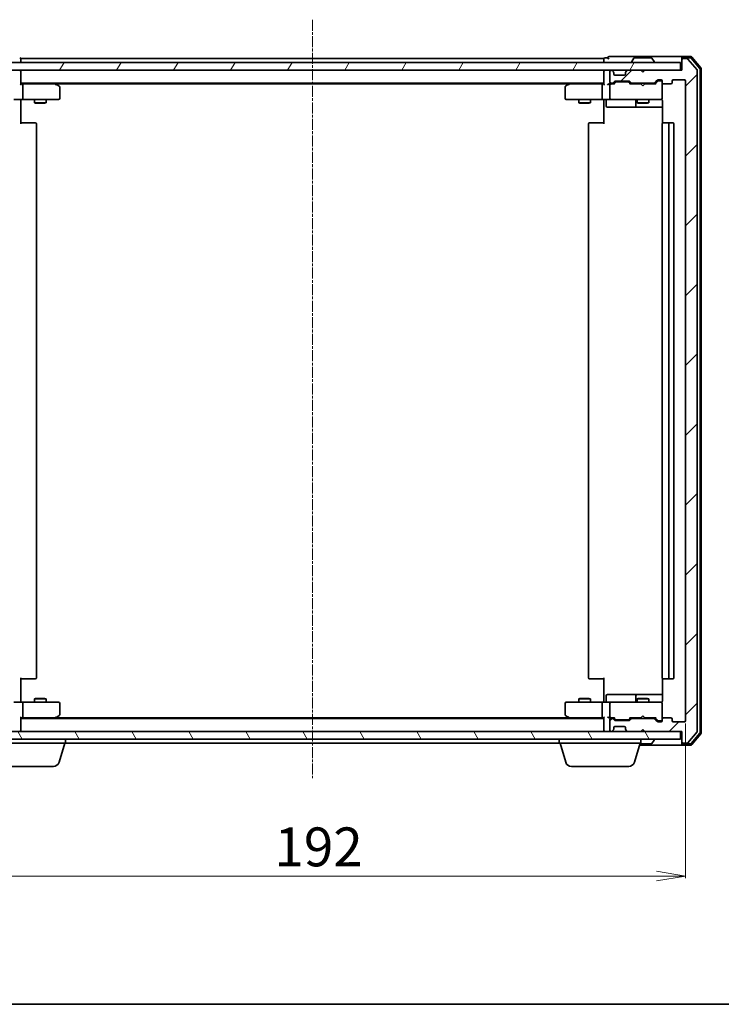
# Model space of a CAD drawing. Units: millimetres. Extents: x 7 to 5727, y 4 to 1128.
# Drawn here: x 844 to 1025, y 4 to 257 of the extents above; entities that cross this region are included whole.
import ezdxf

# ---------------------------------------------------------------- set-up
doc = ezdxf.new("R2010")
doc.units = ezdxf.units.MM
doc.header["$LTSCALE"] = 0.5
doc.linetypes.add('CHAIN', pattern=[0.3543, 0.2362, -0.0295, 0.0591, -0.0295])
doc.layers.get('Defpoints').update_dxf_attribs({"lineweight": 25})
for name, color, linetype, lineweight in [('Border (ISO)', 7, 'Continuous', 35), ('Centerline (ISO)', 131, 'Continuous', 18), ('Dimension (ISO)', 7, 'Continuous', 18), ('Hatch (ISO)', 1, 'Continuous', 18), ('Visible (ISO)', 7, 'Continuous', 35)]:
    doc.layers.add(name, color=color, linetype=linetype, lineweight=lineweight)
doc.styles.add('Note Text (TK)', font='MS PGothic.ttf')
doc.dimstyles.new('Default - Method 1b (TK)', dxfattribs={"dimscale": 0.5, "dimtxt": 2.5, "dimasz": 2.5, "dimexe": 1, "dimexo": 1.5, "dimgap": 1, "dimtad": 1, "dimrnd": 1e-08, "dimdsep": 46, "dimtxsty": 'Note Text (TK)', "dimblk": 'OPEN', "dimcen": 0.09, "dimdle": 5, "dimclrd": 100, "dimclre": 100, "dimclrt": 7, "dimadec": 1, "dimazin": 1, "dimtfac": 1, "dimtmove": 0, "dimatfit": 3, "dimldrblk": 'OPEN', "dimfxl": 1, "dimtolj": 1, "dimlwd": -1, "dimlwe": -1, "dimarcsym": 0})

# ---------------------------------------------------------------- blocks, each defined once
blk = doc.blocks.new('Borders tk図枠')
at = {"layer": 'Border (ISO)'}
blk.add_line((14.5, 8), (405.5, 8), dxfattribs=at)
blk = doc.blocks.new('_Open')
at = {"color": 0, "linetype": 'ByBlock', "lineweight": -2}
for p, q in [((-1, 0.167), (0, 0)), ((-1, -0.167), (0, 0)), ((0, 0), (-1, 0))]:
    blk.add_line(p, q, dxfattribs=at)
blk = doc.blocks.new('*D25')
at = {"layer": 'Defpoints', "color": 0}
for p in [(823.5, 76.95), (1015.5, 76.95), (1015.5, 36.97)]:
    blk.add_point(p, dxfattribs=at)
at = {"layer": 'Dimension (ISO)', "color": 100}
for p, q in [((823.5, 76.2), (823.5, 36.47)), ((1015.5, 76.2), (1015.5, 36.47)), ((831, 36.97), (1008, 36.97))]:
    blk.add_line(p, q, dxfattribs=at)
at = {"layer": 'Dimension (ISO)', "color": 100, "xscale": 7.5, "yscale": 7.5, "zscale": 7.5, "rotation": 180}
blk.add_blockref('_Open', (823.5, 36.97), dxfattribs=at)
at = {"layer": 'Dimension (ISO)', "color": 100, "xscale": 7.5, "yscale": 7.5, "zscale": 7.5}
blk.add_blockref('_Open', (1015.5, 36.97), dxfattribs=at)
at = {"layer": 'Dimension (ISO)', "color": 7, "insert": (909.73, 44.47), "char_height": 10, "attachment_point": 4, "style": 'Note Text (TK)'}
blk.add_mtext('\\A1;192', dxfattribs=at)

msp = doc.modelspace()

# ---------------------------------------------------------------- hatches: boundary and pattern name
at = {"layer": 'Hatch (ISO)'}
h = msp.add_hatch(dxfattribs=at)
h.set_pattern_fill('ANSI31', color=256, scale=101.6, angle=14.999978, style=0)
h.set_pattern_definition([(60, (154.75, -28), (-10.99852, 6.35), [])])
h.paths.add_polyline_path([(1014.1998, 244.1487), (1014.1998, 246.1487), (824.7998, 246.1487), (824.7998, 244.1487)])
h = msp.add_hatch(dxfattribs=at)
h.set_pattern_fill('ANSI31', color=256, scale=101.6, style=0)
h.set_pattern_definition([(45, (154.75, -28), (-8.98026, 8.98026), [])])
edge = h.paths.add_edge_path()
edge.add_ellipse((1014.7998, 246.8487), major_axis=(-0.3, 0), ratio=1, start_angle=270, end_angle=360)
edge.add_line((1014.4998, 246.8487), (1014.4998, 244.1487))
edge.add_line((1014.4998, 244.1487), (1004.9998, 244.1487))
edge.add_line((1004.9998, 244.1487), (1004.4998, 243.6487))
edge.add_line((1004.4998, 243.6487), (1003.9998, 244.1487))
edge.add_line((1003.9998, 244.1487), (1000.6241, 244.1487))
edge.add_ellipse((1000.6241, 243.8487), major_axis=(-0.3, 0), ratio=1, start_angle=270, end_angle=315)
edge.add_line((1000.4119, 244.0608), (1000.0877, 243.7366))
edge.add_ellipse((1000.2998, 243.5244), major_axis=(-0.2121, -0.2121), ratio=1, start_angle=270, end_angle=315)
edge.add_line((999.9998, 243.5244), (999.9998, 243.1487))
edge.add_ellipse((999.6998, 243.1487), major_axis=(0, -0.3), ratio=1, start_angle=0, end_angle=90, ccw=False)
edge.add_line((999.6998, 242.8487), (997.2998, 242.8487))
edge.add_ellipse((997.2998, 243.1487), major_axis=(-0.3, 0), ratio=1, start_angle=0, end_angle=90, ccw=False)
edge.add_line((996.9998, 243.1487), (996.9998, 243.5244))
edge.add_ellipse((996.6998, 243.5244), major_axis=(0, 0.3), ratio=1, start_angle=270, end_angle=315)
edge.add_line((996.9119, 243.7366), (996.5877, 244.0608))
edge.add_ellipse((996.3755, 243.8487), major_axis=(-0.2121, 0.2121), ratio=1, start_angle=270, end_angle=315)
edge.add_line((996.3755, 244.1487), (996.2998, 244.1487))
edge.add_ellipse((996.2998, 243.8487), major_axis=(-0.3, 0), ratio=1, start_angle=270, end_angle=360)
edge.add_line((995.9998, 243.8487), (995.9998, 241.1487))
edge.add_ellipse((996.2998, 241.1487), major_axis=(0, -0.3), ratio=1, start_angle=270, end_angle=360)
edge.add_line((996.2998, 240.8487), (996.6755, 240.8487))
edge.add_ellipse((996.6755, 241.1487), major_axis=(0.3, 0), ratio=1, start_angle=270, end_angle=315)
edge.add_line((996.8877, 240.9366), (997.2119, 241.2608))
edge.add_ellipse((997.4241, 241.0487), major_axis=(0.2121, 0.2121), ratio=1, start_angle=45, end_angle=90, ccw=False)
edge.add_line((997.4241, 241.3487), (1000.9255, 241.3487))
edge.add_ellipse((1000.9255, 241.0487), major_axis=(0.3, 0), ratio=1, start_angle=45, end_angle=90, ccw=False)
edge.add_line((1001.1377, 241.2608), (1001.4619, 240.9366))
edge.add_ellipse((1001.6741, 241.1487), major_axis=(0.2121, -0.2121), ratio=1, start_angle=270, end_angle=315)
edge.add_line((1001.6741, 240.8487), (1007.3255, 240.8487))
edge.add_ellipse((1007.3255, 241.1487), major_axis=(0.3, 0), ratio=1, start_angle=270, end_angle=315)
edge.add_line((1007.5377, 240.9366), (1008.1619, 241.5608))
edge.add_ellipse((1008.3741, 241.3487), major_axis=(0.2121, 0.2121), ratio=1, start_angle=45, end_angle=90, ccw=False)
edge.add_line((1008.3741, 241.6487), (1009.1998, 241.6487))
edge.add_ellipse((1009.1998, 241.3487), major_axis=(0.3, 0), ratio=1, start_angle=0, end_angle=90, ccw=False)
edge.add_line((1009.4998, 241.3487), (1009.4998, 240.9487))
edge.add_ellipse((1009.7998, 240.9487), major_axis=(0, -0.3), ratio=1, start_angle=270, end_angle=360)
edge.add_line((1009.7998, 240.6487), (1011.6998, 240.6487))
edge.add_ellipse((1011.6998, 240.9487), major_axis=(0.3, 0), ratio=1, start_angle=270, end_angle=360)
edge.add_line((1011.9998, 240.9487), (1011.9998, 241.3487))
edge.add_ellipse((1012.2998, 241.3487), major_axis=(0, 0.3), ratio=1, start_angle=0, end_angle=90, ccw=False)
edge.add_line((1012.2998, 241.6487), (1015.1998, 241.6487))
edge.add_ellipse((1015.1998, 241.3487), major_axis=(0.3, 0), ratio=1, start_angle=0, end_angle=90, ccw=False)
edge.add_line((1015.4998, 241.3487), (1015.4998, 76.9487))
edge.add_ellipse((1015.1998, 76.9487), major_axis=(0, -0.3), ratio=1, start_angle=0, end_angle=90, ccw=False)
edge.add_line((1015.1998, 76.6487), (1012.2998, 76.6487))
edge.add_ellipse((1012.2998, 76.9487), major_axis=(-0.3, 0), ratio=1, start_angle=0, end_angle=90, ccw=False)
edge.add_line((1011.9998, 76.9487), (1011.9998, 77.3487))
edge.add_ellipse((1011.6998, 77.3487), major_axis=(0, 0.3), ratio=1, start_angle=270, end_angle=360)
edge.add_line((1011.6998, 77.6487), (1009.7998, 77.6487))
edge.add_ellipse((1009.7998, 77.3487), major_axis=(-0.3, 0), ratio=1, start_angle=270, end_angle=360)
edge.add_line((1009.4998, 77.3487), (1009.4998, 76.9487))
edge.add_ellipse((1009.1998, 76.9487), major_axis=(0, -0.3), ratio=1, start_angle=0, end_angle=90, ccw=False)
edge.add_line((1009.1998, 76.6487), (1008.3741, 76.6487))
edge.add_ellipse((1008.3741, 76.9487), major_axis=(-0.3, 0), ratio=1, start_angle=45, end_angle=90, ccw=False)
edge.add_line((1008.1619, 76.7366), (1007.5377, 77.3608))
edge.add_ellipse((1007.3255, 77.1487), major_axis=(-0.2121, 0.2121), ratio=1, start_angle=270, end_angle=315)
edge.add_line((1007.3255, 77.4487), (1001.6741, 77.4487))
edge.add_ellipse((1001.6741, 77.1487), major_axis=(-0.3, 0), ratio=1, start_angle=270, end_angle=315)
edge.add_line((1001.4619, 77.3608), (1001.1377, 77.0366))
edge.add_ellipse((1000.9255, 77.2487), major_axis=(-0.2121, -0.2121), ratio=1, start_angle=45, end_angle=90, ccw=False)
edge.add_line((1000.9255, 76.9487), (997.4241, 76.9487))
edge.add_ellipse((997.4241, 77.2487), major_axis=(-0.3, 0), ratio=1, start_angle=45, end_angle=90, ccw=False)
edge.add_line((997.2119, 77.0366), (996.8877, 77.3608))
edge.add_ellipse((996.6755, 77.1487), major_axis=(-0.2121, 0.2121), ratio=1, start_angle=270, end_angle=315)
edge.add_line((996.6755, 77.4487), (996.2998, 77.4487))
edge.add_ellipse((996.2998, 77.1487), major_axis=(-0.3, 0), ratio=1, start_angle=270, end_angle=360)
edge.add_line((995.9998, 77.1487), (995.9998, 74.4487))
edge.add_ellipse((996.2998, 74.4487), major_axis=(0, -0.3), ratio=1, start_angle=270, end_angle=360)
edge.add_line((996.2998, 74.1487), (996.3755, 74.1487))
edge.add_ellipse((996.3755, 74.4487), major_axis=(0.3, 0), ratio=1, start_angle=270, end_angle=315)
edge.add_line((996.5877, 74.2366), (996.9119, 74.5608))
edge.add_ellipse((996.6998, 74.773), major_axis=(0.2121, 0.2121), ratio=1, start_angle=270, end_angle=315)
edge.add_line((996.9998, 74.773), (996.9998, 75.1487))
edge.add_ellipse((997.2998, 75.1487), major_axis=(0, 0.3), ratio=1, start_angle=0, end_angle=90, ccw=False)
edge.add_line((997.2998, 75.4487), (999.6998, 75.4487))
edge.add_ellipse((999.6998, 75.1487), major_axis=(0.3, 0), ratio=1, start_angle=0, end_angle=90, ccw=False)
edge.add_line((999.9998, 75.1487), (999.9998, 74.773))
edge.add_ellipse((1000.2998, 74.773), major_axis=(0, -0.3), ratio=1, start_angle=270, end_angle=315)
edge.add_line((1000.0877, 74.5608), (1000.4119, 74.2366))
edge.add_ellipse((1000.6241, 74.4487), major_axis=(0.2121, -0.2121), ratio=1, start_angle=270, end_angle=315)
edge.add_line((1000.6241, 74.1487), (1003.9998, 74.1487))
edge.add_line((1003.9998, 74.1487), (1004.4998, 74.6487))
edge.add_line((1004.4998, 74.6487), (1004.9998, 74.1487))
edge.add_line((1004.9998, 74.1487), (1014.4998, 74.1487))
edge.add_line((1014.4998, 74.1487), (1014.4998, 71.4487))
edge.add_ellipse((1014.7998, 71.4487), major_axis=(0, -0.3), ratio=1, start_angle=270, end_angle=360)
edge.add_line((1014.7998, 71.1487), (1015.8593, 71.1487))
edge.add_ellipse((1015.8593, 71.4487), major_axis=(0.3, 0), ratio=1, start_angle=270, end_angle=320.194429)
edge.add_line((1016.0897, 71.2566), (1018.4303, 74.0653))
edge.add_ellipse((1018.1998, 74.2573), major_axis=(0.1921, 0.2305), ratio=1, start_angle=270, end_angle=309.805571)
edge.add_line((1018.4998, 74.2573), (1018.4998, 244.0401))
edge.add_ellipse((1018.1998, 244.0401), major_axis=(0, 0.3), ratio=1, start_angle=270, end_angle=309.805571)
edge.add_line((1018.4303, 244.2321), (1016.0897, 247.0407))
edge.add_ellipse((1015.8593, 246.8487), major_axis=(-0.1921, 0.2305), ratio=1, start_angle=270, end_angle=320.194429)
edge.add_line((1015.8593, 247.1487), (1014.7998, 247.1487))
h = msp.add_hatch(dxfattribs=at)
h.set_pattern_fill('ANSI31', color=256, scale=101.6, angle=75.000175, style=0)
h.set_pattern_definition([(120.0002, (154.75, -28), (-10.9985, -6.35003), [])])
h.paths.add_polyline_path([(1014.1998, 72.1487), (1014.1998, 74.1487), (824.7998, 74.1487), (824.7998, 72.1487)])

# ---------------------------------------------------------------- linework, layer by layer
at = {"layer": 'Centerline (ISO)', "linetype": 'CHAIN', "ltscale": 23.990969}
msp.add_line((919.4998, 257.1487), (919.4998, 62.1487), dxfattribs=at)
at = {"layer": 'Visible (ISO)'}
for p, q in [((1014.1998, 246.1487), (824.7998, 246.1487)), ((844.4998, 246.8487), (844.4998, 247.1487)), ((994.4998, 247.1487), (844.4998, 247.1487)), ((844.4998, 246.1487), (844.4998, 246.8487)), ((994.4998, 247.1487), (994.4998, 246.8487)), ((994.4998, 246.8487), (994.4998, 246.1487)), ((995.4998, 247.3487), (994.7998, 247.3487)), ((999.4998, 247.6487), (995.7998, 247.6487)), ((1014.7998, 247.6487), (999.4998, 247.6487)), ((1001.5998, 246.2487), (1001.5998, 246.2894)), ((1002.1906, 247.2577), (1001.6321, 246.3984)), ((1006.6413, 247.3487), (1002.3583, 247.3487)), ((1006.8089, 247.2577), (1007.3675, 246.3984)), ((1007.3998, 246.2487), (1007.3998, 246.2894)), ((1014.1998, 244.1487), (1014.1998, 246.1487)), ((1014.4998, 247.0487), (1014.4998, 247.3487)), ((1014.4998, 247.0487), (1014.4998, 246.8487)), ((1014.4998, 246.8487), (1014.4998, 244.1487)), ((1016.8593, 247.6487), (1014.7998, 247.6487)), ((1016.7188, 247.3487), (1014.7998, 247.3487)), ((1015.8593, 247.1487), (1014.7998, 247.1487)), ((1018.4303, 244.2321), (1016.0897, 247.0407)), ((1019.1303, 244.6235), (1016.9492, 247.2407)), ((1019.4303, 244.7321), (1017.0897, 247.5407)), ((824.7998, 244.1487), (1014.1998, 244.1487)), ((844.4998, 243.8487), (844.4998, 244.1487)), ((844.4998, 240.5608), (844.4998, 243.8487)), ((994.4998, 244.1487), (994.4998, 243.8487)), ((994.4998, 243.8487), (994.4998, 240.5608)), ((995.9998, 243.8487), (995.9998, 241.1487)), ((996.3755, 244.1487), (996.2998, 244.1487)), ((996.9119, 243.7366), (996.5877, 244.0608)), ((996.9324, 243.7161), (996.9119, 243.7366)), ((996.9998, 243.1487), (996.9998, 243.5244)), ((999.9998, 243.5244), (999.9998, 243.1487)), ((1000.0877, 243.7366), (1000.0672, 243.7161)), ((1000.4119, 244.0608), (1000.0877, 243.7366)), ((1003.9998, 244.1487), (1000.6241, 244.1487)), ((1004.4998, 243.6487), (1003.9998, 244.1487)), ((1004.9998, 244.1487), (1004.4998, 243.6487)), ((1014.4998, 244.1487), (1004.9998, 244.1487)), ((1018.4998, 74.2573), (1018.4998, 244.0401)), ((1019.1998, 73.8659), (1019.1998, 244.4315)), ((1019.4998, 73.7573), (1019.4998, 244.5401)), ((844.4998, 240.8487), (994.4998, 240.8487)), ((844.8755, 240.6487), (844.4998, 240.6487)), ((853.4665, 240.6487), (844.8755, 240.6487)), ((853.6465, 240.5887), (853.2998, 240.8487)), ((853.4364, 240.3487), (853.592, 240.5043)), ((853.5665, 240.6487), (985.4331, 240.6487)), ((854.3798, 240.0387), (853.6465, 240.5887)), ((985.3531, 240.5887), (984.6198, 240.0387)), ((985.6998, 240.8487), (985.3531, 240.5887)), ((985.5632, 240.3487), (985.4076, 240.5043)), ((994.1241, 240.6487), (985.5331, 240.6487)), ((994.4998, 240.6487), (994.1241, 240.6487)), ((996.2998, 240.6487), (995.9241, 240.6487)), ((996.2998, 240.8487), (996.6755, 240.8487)), ((997.1759, 240.6487), (996.2998, 240.6487)), ((996.8877, 240.9366), (997.2119, 241.2608)), ((996.9998, 240.6487), (997.4119, 241.0608)), ((999.6998, 242.8487), (997.2998, 242.8487)), ((997.4241, 241.3487), (1000.9255, 241.3487)), ((997.7675, 241.1487), (997.6241, 241.1487)), ((1000.5821, 241.1487), (997.7675, 241.1487)), ((1000.7255, 241.1487), (1000.5821, 241.1487)), ((1000.9377, 241.0608), (1001.3498, 240.6487)), ((1001.1377, 241.2608), (1001.4619, 240.9366)), ((1003.9998, 240.6487), (1001.1737, 240.6487)), ((1001.6741, 240.8487), (1007.3255, 240.8487)), ((1002.9998, 240.8487), (1002.9998, 240.6487)), ((1004.0598, 240.5887), (1003.9998, 240.6487)), ((1004.4998, 240.1487), (1004.0598, 240.5887)), ((1004.4998, 240.1487), (1004.9398, 240.5887)), ((1004.9998, 240.6487), (1004.9398, 240.5887)), ((1007.8259, 240.6487), (1004.9998, 240.6487)), ((1005.9998, 240.8487), (1005.9998, 240.6487)), ((1007.5377, 240.9366), (1008.1619, 241.5608)), ((1007.6498, 240.6487), (1008.3619, 241.3608)), ((1008.3741, 241.6487), (1009.1998, 241.6487)), ((1008.7106, 241.4487), (1008.5741, 241.4487)), ((1009.1998, 241.4487), (1008.7106, 241.4487)), ((1009.4998, 241.3487), (1009.4998, 240.9487)), ((1009.4998, 236.9487), (1009.4998, 240.9487)), ((1009.7998, 240.6487), (1011.6998, 240.6487)), ((1011.9998, 240.9487), (1011.9998, 241.3487)), ((1012.2998, 241.6487), (1015.1998, 241.6487)), ((1015.4998, 241.3487), (1015.4998, 76.9487)), ((844.9998, 240.3487), (844.9998, 236.9487)), ((854.4998, 236.9487), (854.4998, 239.7987)), ((984.4998, 239.7987), (984.4998, 236.9487)), ((993.9998, 240.3487), (993.9998, 236.9487)), ((995.9998, 240.3487), (995.9998, 236.9487)), ((844.8755, 236.6487), (842.6998, 236.6487)), ((844.4998, 236.641), (844.4998, 236.4237)), ((844.4998, 236.1487), (844.4998, 236.4237)), ((844.4998, 236.1487), (844.4998, 230.3487)), ((844.8755, 236.6487), (853.4364, 236.6487)), ((847.9998, 236.6487), (847.9998, 235.7987)), ((847.9998, 235.7987), (850.9998, 235.7987)), ((848.3065, 235.6453), (847.9998, 235.7987)), ((850.6931, 235.6453), (848.3065, 235.6453)), ((850.6931, 235.6453), (850.9998, 235.7987)), ((850.9998, 236.6487), (850.9998, 235.7987)), ((853.4364, 236.6487), (854.1998, 236.6487)), ((984.7998, 236.6487), (985.5632, 236.6487)), ((985.5632, 236.6487), (994.1241, 236.6487)), ((987.9998, 236.6487), (987.9998, 235.7987)), ((987.9998, 235.7987), (990.9998, 235.7987)), ((988.3065, 235.6453), (987.9998, 235.7987)), ((990.6931, 235.6453), (988.3065, 235.6453)), ((990.6931, 235.6453), (990.9998, 235.7987)), ((990.9998, 236.6487), (990.9998, 235.7987)), ((996.2998, 236.6487), (994.1241, 236.6487)), ((994.4998, 236.4237), (994.4998, 236.641)), ((994.4998, 236.4237), (994.4998, 236.1487)), ((994.4998, 230.3487), (994.4998, 236.1487)), ((995.1011, 236.3487), (995.1011, 234.9487)), ((996.2998, 236.6487), (997.118, 236.6487)), ((997.118, 236.6487), (1008.3144, 236.6487)), ((1002.7053, 236.3487), (1002.7053, 234.9487)), ((1002.9998, 236.6487), (1002.9998, 235.7987)), ((1002.9998, 235.7987), (1005.9998, 235.7987)), ((1003.3065, 235.6453), (1002.9998, 235.7987)), ((1005.6931, 235.6453), (1003.3065, 235.6453)), ((1005.6931, 235.6453), (1005.9998, 235.7987)), ((1005.9998, 236.6487), (1005.9998, 235.7987)), ((1008.3144, 236.6487), (1009.1998, 236.6487)), ((1009.4998, 236.9254), (1009.4998, 236.9487)), ((1009.5896, 236.1487), (1009.5896, 230.5628)), ((995.4011, 234.6487), (999.3307, 234.6487)), ((999.3307, 234.6487), (1003.0053, 234.6487)), ((1003.0053, 234.6487), (1003.1768, 234.6487)), ((1003.1768, 234.6487), (1009.5896, 234.6487)), ((844.4998, 230.6487), (844.914, 230.6487)), ((847.2927, 230.6487), (844.914, 230.6487)), ((847.2927, 230.6487), (847.4341, 230.6487)), ((848.1412, 230.6487), (847.4341, 230.6487)), ((848.1412, 230.6487), (848.1998, 230.6487)), ((990.7998, 230.6487), (990.8584, 230.6487)), ((991.5655, 230.6487), (990.8584, 230.6487)), ((991.5655, 230.6487), (991.7069, 230.6487)), ((994.0856, 230.6487), (991.7069, 230.6487)), ((994.0856, 230.6487), (994.4998, 230.6487)), ((1009.7998, 230.6487), (1009.8584, 230.6487)), ((1010.5655, 230.6487), (1009.8584, 230.6487)), ((1010.5655, 230.6487), (1010.7069, 230.6487)), ((1010.8998, 230.6487), (1010.7069, 230.6487)), ((1012.1998, 230.6487), (1010.8998, 230.6487)), ((848.4998, 87.9487), (848.4998, 230.3487)), ((990.4998, 230.3487), (990.4998, 87.9487)), ((1009.4998, 230.3487), (1009.4998, 87.9487)), ((1011.1998, 87.9487), (1011.1998, 230.3487)), ((1012.4998, 87.9487), (1012.4998, 230.3487)), ((844.4998, 87.9487), (844.4998, 82.1487)), ((844.914, 87.6487), (844.4998, 87.6487)), ((844.914, 87.6487), (847.2927, 87.6487)), ((847.4341, 87.6487), (847.2927, 87.6487)), ((847.4341, 87.6487), (848.1412, 87.6487)), ((848.1998, 87.6487), (848.1412, 87.6487)), ((990.8584, 87.6487), (990.7998, 87.6487)), ((990.8584, 87.6487), (991.5655, 87.6487)), ((991.7069, 87.6487), (991.5655, 87.6487)), ((991.7069, 87.6487), (994.0856, 87.6487)), ((994.4998, 87.6487), (994.0856, 87.6487)), ((994.4998, 82.1487), (994.4998, 87.9487)), ((1009.5896, 87.7346), (1009.5896, 82.1487)), ((1009.8584, 87.6487), (1009.7998, 87.6487)), ((1009.8584, 87.6487), (1010.5655, 87.6487)), ((1010.7069, 87.6487), (1010.5655, 87.6487)), ((1010.7069, 87.6487), (1010.8998, 87.6487)), ((1010.8998, 87.6487), (1012.1998, 87.6487)), ((999.3307, 83.6487), (995.4011, 83.6487)), ((1003.0053, 83.6487), (999.3307, 83.6487)), ((1003.1768, 83.6487), (1003.0053, 83.6487)), ((1009.5896, 83.6487), (1003.1768, 83.6487)), ((842.6998, 81.6487), (844.8755, 81.6487)), ((844.4998, 81.8737), (844.4998, 82.1487)), ((844.4998, 81.8737), (844.4998, 81.6564)), ((853.4364, 81.6487), (844.8755, 81.6487)), ((844.9998, 81.3487), (844.9998, 77.9487)), ((848.3065, 82.6521), (847.9998, 82.4987)), ((850.9998, 82.4987), (847.9998, 82.4987)), ((847.9998, 81.6487), (847.9998, 82.4987)), ((848.3065, 82.6521), (850.6931, 82.6521)), ((850.6931, 82.6521), (850.9998, 82.4987)), ((850.9998, 81.6487), (850.9998, 82.4987)), ((854.1998, 81.6487), (853.4364, 81.6487)), ((854.4998, 78.4987), (854.4998, 81.3487)), ((984.4998, 81.3487), (984.4998, 78.4987)), ((985.5632, 81.6487), (984.7998, 81.6487)), ((994.1241, 81.6487), (985.5632, 81.6487)), ((988.3065, 82.6521), (987.9998, 82.4987)), ((990.9998, 82.4987), (987.9998, 82.4987)), ((987.9998, 81.6487), (987.9998, 82.4987)), ((988.3065, 82.6521), (990.6931, 82.6521)), ((990.6931, 82.6521), (990.9998, 82.4987)), ((990.9998, 81.6487), (990.9998, 82.4987)), ((993.9998, 81.3487), (993.9998, 77.9487)), ((994.1241, 81.6487), (996.2998, 81.6487)), ((994.4998, 82.1487), (994.4998, 81.8737)), ((994.4998, 81.6564), (994.4998, 81.8737)), ((995.1011, 81.9487), (995.1011, 83.3487)), ((995.9998, 81.3487), (995.9998, 77.9487)), ((997.118, 81.6487), (996.2998, 81.6487)), ((1008.3144, 81.6487), (997.118, 81.6487)), ((1002.7053, 83.3487), (1002.7053, 81.9487)), ((1003.3065, 82.6521), (1002.9998, 82.4987)), ((1005.9998, 82.4987), (1002.9998, 82.4987)), ((1002.9998, 81.6487), (1002.9998, 82.4987)), ((1003.3065, 82.6521), (1005.6931, 82.6521)), ((1005.6931, 82.6521), (1005.9998, 82.4987)), ((1005.9998, 81.6487), (1005.9998, 82.4987)), ((1009.1998, 81.6487), (1008.3144, 81.6487)), ((1009.4998, 81.3487), (1009.4998, 81.372)), ((1009.4998, 77.3487), (1009.4998, 81.3487)), ((844.4998, 74.4487), (844.4998, 77.7366)), ((844.4998, 77.6487), (844.8755, 77.6487)), ((994.4998, 77.4487), (844.4998, 77.4487)), ((844.8755, 77.6487), (853.4665, 77.6487)), ((853.2998, 77.4487), (853.6465, 77.7087)), ((853.4364, 77.9487), (853.592, 77.7931)), ((985.4331, 77.6487), (853.5665, 77.6487)), ((853.6465, 77.7087), (854.3798, 78.2587)), ((984.6198, 78.2587), (985.3531, 77.7087)), ((985.3531, 77.7087), (985.6998, 77.4487)), ((985.5632, 77.9487), (985.4076, 77.7931)), ((985.5331, 77.6487), (994.1241, 77.6487)), ((994.1241, 77.6487), (994.4998, 77.6487)), ((994.4998, 77.7366), (994.4998, 74.4487)), ((995.9241, 77.6487), (996.2998, 77.6487)), ((995.9998, 77.1487), (995.9998, 74.4487)), ((996.2998, 77.6487), (997.1759, 77.6487)), ((996.6755, 77.4487), (996.2998, 77.4487)), ((997.2119, 77.0366), (996.8877, 77.3608)), ((997.4119, 77.2366), (996.9998, 77.6487)), ((1000.9255, 76.9487), (997.4241, 76.9487)), ((997.6241, 77.1487), (997.7675, 77.1487)), ((997.7675, 77.1487), (1000.5821, 77.1487)), ((1000.5821, 77.1487), (1000.7255, 77.1487)), ((1000.9377, 77.2366), (1001.3498, 77.6487)), ((1001.4619, 77.3608), (1001.1377, 77.0366)), ((1001.1737, 77.6487), (1003.9998, 77.6487)), ((1007.3255, 77.4487), (1001.6741, 77.4487)), ((1002.9998, 77.4487), (1002.9998, 77.6487)), ((1003.9998, 77.6487), (1004.0598, 77.7087)), ((1004.4998, 78.1487), (1004.0598, 77.7087)), ((1004.4998, 78.1487), (1004.9398, 77.7087)), ((1004.9398, 77.7087), (1004.9998, 77.6487)), ((1004.9998, 77.6487), (1007.8259, 77.6487)), ((1005.9998, 77.4487), (1005.9998, 77.6487)), ((1008.1619, 76.7366), (1007.5377, 77.3608)), ((1007.6498, 77.6487), (1008.3619, 76.9366)), ((1009.1998, 76.6487), (1008.3741, 76.6487)), ((1008.5741, 76.8487), (1008.7106, 76.8487)), ((1008.7106, 76.8487), (1009.1998, 76.8487)), ((1009.4998, 77.3487), (1009.4998, 76.9487)), ((1011.6998, 77.6487), (1009.7998, 77.6487)), ((1011.9998, 76.9487), (1011.9998, 77.3487)), ((1015.1998, 76.6487), (1012.2998, 76.6487)), ((1014.1998, 74.1487), (824.7998, 74.1487)), ((844.4998, 74.1487), (844.4998, 74.4487)), ((994.4998, 74.4487), (994.4998, 74.1487)), ((996.2998, 74.1487), (996.3755, 74.1487)), ((996.5877, 74.2366), (996.9119, 74.5608)), ((996.9119, 74.5608), (996.9324, 74.5813)), ((996.9998, 74.773), (996.9998, 75.1487)), ((997.2998, 75.4487), (999.6998, 75.4487)), ((999.9998, 75.1487), (999.9998, 74.773)), ((1000.0672, 74.5813), (1000.0877, 74.5608)), ((1000.0877, 74.5608), (1000.4119, 74.2366)), ((1000.6241, 74.1487), (1003.9998, 74.1487)), ((1003.9998, 74.1487), (1004.4998, 74.6487)), ((1004.4998, 74.6487), (1004.9998, 74.1487)), ((1004.9998, 74.1487), (1014.4998, 74.1487)), ((1014.1998, 72.1487), (1014.1998, 74.1487)), ((1014.4998, 74.1487), (1014.4998, 71.4487)), ((1016.0897, 71.2566), (1018.4303, 74.0653)), ((1016.9492, 71.0566), (1019.1303, 73.6739)), ((1017.0897, 70.7566), (1019.4303, 73.5653)), ((824.7998, 72.1487), (1014.1998, 72.1487)), ((855.9998, 71.1487), (834.9998, 71.1487)), ((854.3205, 66.2177), (855.7998, 71.1487)), ((855.9998, 71.1487), (855.9998, 72.1487)), ((855.9998, 71.1487), (982.9998, 71.1487)), ((982.9998, 71.1487), (982.9998, 72.1487)), ((1003.9998, 71.1487), (982.9998, 71.1487)), ((984.6791, 66.2177), (983.1998, 71.1487)), ((1002.3205, 66.2177), (1003.7998, 71.1487)), ((1003.7398, 70.9487), (1006.6413, 70.9487)), ((1003.9998, 71.1487), (1003.9998, 72.1487)), ((1006.8089, 71.0397), (1007.3675, 71.899)), ((1007.3998, 72.0487), (1007.3998, 72.008)), ((1014.4998, 71.4487), (1014.4998, 71.2487)), ((1014.4998, 70.9487), (1014.4998, 71.2487)), ((1014.7998, 71.1487), (1015.8593, 71.1487)), ((1014.7998, 70.9487), (1016.7188, 70.9487)), ((1003.6498, 70.6487), (1014.7998, 70.6487)), ((1014.7998, 70.6487), (1016.8593, 70.6487)), ((852.8837, 65.1487), (838.1158, 65.1487)), ((1000.8837, 65.1487), (986.1158, 65.1487))]:
    msp.add_line(p, q, dxfattribs=at)
for centre, radius, start, end in [((844.1998, 247.0487), 0.3, 0, 90), ((994.7998, 247.0487), 0.3, 90, 180), ((995.7998, 247.3487), 0.3, 90, 180), ((995.7998, 247.3487), 0.3, 180, 270), ((1001.7998, 246.2894), 0.2, 146.976132, 180), ((1001.6998, 246.2487), 0.1, 180, 270), ((1002.3583, 247.1487), 0.2, 90, 146.976132), ((1006.6413, 247.1487), 0.2, 33.023868, 90), ((1007.2998, 246.2487), 0.1, 270, 0), ((1007.1998, 246.2894), 0.2, 0, 33.023868), ((1014.7998, 247.3487), 0.3, 90, 180), ((1014.7998, 247.0487), 0.3, 90, 180), ((1014.7998, 246.8487), 0.3, 90, 180), ((1015.8593, 246.8487), 0.3, 39.805571, 90), ((1016.7188, 247.0487), 0.3, 39.805571, 90), ((1016.8593, 247.3487), 0.3, 39.805571, 90), ((844.1998, 243.8487), 0.3, 0, 90), ((994.7998, 243.8487), 0.3, 90, 180), ((996.2998, 243.8487), 0.3, 90, 180), ((996.3755, 243.8487), 0.3, 45, 90), ((996.6998, 243.5244), 0.3, 0, 45), ((997.2998, 243.1487), 0.3, 180, 270), ((999.6998, 243.1487), 0.3, 270, 0), ((1000.2998, 243.5244), 0.3, 135, 180), ((1000.6241, 243.8487), 0.3, 90, 135), ((1018.1998, 244.0401), 0.3, 0, 39.805571), ((1018.8998, 244.4315), 0.3, 0, 39.805571), ((1019.1998, 244.5401), 0.3, 0, 39.805571), ((853.4665, 240.3487), 0.3, 66.562004, 90), ((853.4665, 240.3487), 0.3, 53.130102, 66.562021), ((985.5331, 240.3487), 0.3, 113.437984, 126.869898), ((985.5331, 240.3487), 0.3, 90, 113.437984), ((996.2998, 241.1487), 0.3, 180, 270), ((996.2998, 240.3487), 0.3, 148.755545, 180), ((996.2998, 240.3487), 0.3, 90, 113.437996), ((996.6755, 241.1487), 0.3, 270, 315), ((997.4241, 241.0487), 0.3, 90, 135), ((1000.9255, 241.0487), 0.3, 45, 90), ((1001.6741, 241.1487), 0.3, 225, 270), ((1007.3255, 241.1487), 0.3, 270, 315), ((1008.3741, 241.3487), 0.3, 90, 135), ((1009.1998, 241.3487), 0.3, 0, 90), ((1009.1998, 241.1487), 0.3, 0, 90), ((1009.7998, 240.9487), 0.3, 180, 270), ((1011.6998, 240.9487), 0.3, 270, 0), ((1012.2998, 241.3487), 0.3, 90, 180), ((1015.1998, 241.3487), 0.3, 0, 90), ((854.1998, 239.7987), 0.3, 0, 53.130102), ((984.7998, 239.7987), 0.3, 126.869898, 180), ((854.1998, 236.9487), 0.3, 270, 0), ((984.7998, 236.9487), 0.3, 180, 270), ((994.8011, 236.3487), 0.3, 0, 90), ((996.2998, 236.9487), 0.3, 180, 270), ((1002.4053, 236.3487), 0.3, 0, 90), ((1008.9998, 236.1487), 0.5, 75.522488, 90), ((1009.1998, 236.9233), 0.3, 255.522488, 0), ((1009.1998, 236.9487), 0.3, 270, 0), ((995.4011, 234.9487), 0.3, 180, 270), ((1003.0053, 234.9487), 0.3, 180, 270), ((848.1998, 230.3487), 0.3, 0, 90), ((990.7998, 230.3487), 0.3, 90, 180), ((1009.7998, 230.3487), 0.3, 90, 180), ((1010.8998, 230.3487), 0.3, 0, 90), ((1012.1998, 230.3487), 0.3, 0, 90), ((848.1998, 87.9487), 0.3, 270, 0), ((990.7998, 87.9487), 0.3, 180, 270), ((1009.7998, 87.9487), 0.3, 180, 270), ((1010.8998, 87.9487), 0.3, 270, 0), ((1012.1998, 87.9487), 0.3, 270, 0), ((995.4011, 83.3487), 0.3, 90, 180), ((1003.0053, 83.3487), 0.3, 90, 180), ((854.1998, 81.3487), 0.3, 0, 90), ((984.7998, 81.3487), 0.3, 90, 180), ((994.8011, 81.9487), 0.3, 270, 0), ((996.2998, 81.3487), 0.3, 90, 180), ((1002.4053, 81.9487), 0.3, 270, 0), ((1008.9998, 82.1487), 0.5, 270, 284.477512), ((1009.1998, 81.3741), 0.3, 0, 104.477512), ((1009.1998, 81.3487), 0.3, 0, 90), ((854.1998, 78.4987), 0.3, 306.869898, 0), ((984.7998, 78.4987), 0.3, 180, 233.130102), ((853.4665, 77.9487), 0.3, 270, 293.437984), ((853.4665, 77.9487), 0.3, 293.437984, 306.869898), ((985.5331, 77.9487), 0.3, 233.130102, 246.562021), ((985.5331, 77.9487), 0.3, 246.562004, 270), ((996.2998, 77.9487), 0.3, 180, 211.244455), ((996.2998, 77.1487), 0.3, 90, 180), ((996.2998, 77.9487), 0.3, 246.562016, 270), ((996.6755, 77.1487), 0.3, 45, 90), ((997.4241, 77.2487), 0.3, 225, 270), ((1000.9255, 77.2487), 0.3, 270, 315), ((1001.6741, 77.1487), 0.3, 90, 135), ((1007.3255, 77.1487), 0.3, 45, 90), ((1008.3741, 76.9487), 0.3, 225, 270), ((1009.1998, 77.1487), 0.3, 270, 0), ((1009.1998, 76.9487), 0.3, 270, 0), ((1009.7998, 77.3487), 0.3, 90, 180), ((1011.6998, 77.3487), 0.3, 0, 90), ((1012.2998, 76.9487), 0.3, 180, 270), ((1015.1998, 76.9487), 0.3, 270, 0), ((844.1998, 74.4487), 0.3, 270, 0), ((994.7998, 74.4487), 0.3, 180, 270), ((996.2998, 74.4487), 0.3, 180, 270), ((996.3755, 74.4487), 0.3, 270, 315), ((996.6998, 74.773), 0.3, 315, 0), ((997.2998, 75.1487), 0.3, 90, 180), ((999.6998, 75.1487), 0.3, 0, 90), ((1000.2998, 74.773), 0.3, 180, 225), ((1000.6241, 74.4487), 0.3, 225, 270), ((1018.1998, 74.2573), 0.3, 320.194429, 0), ((1018.8998, 73.8659), 0.3, 320.194429, 0), ((1019.1998, 73.7573), 0.3, 320.194429, 0), ((1006.6413, 71.1487), 0.2, 270, 326.976132), ((1007.2998, 72.0487), 0.1, 0, 90), ((1007.1998, 72.008), 0.2, 326.976132, 0), ((1014.7998, 71.4487), 0.3, 180, 270), ((1014.7998, 71.2487), 0.3, 180, 270), ((1014.7998, 70.9487), 0.3, 180, 270), ((1015.8593, 71.4487), 0.3, 270, 320.194429), ((1016.7188, 71.2487), 0.3, 270, 320.194429), ((1016.8593, 70.9487), 0.3, 270, 320.194429), ((852.8837, 66.6487), 1.5, 270, 343.300756), ((986.1158, 66.6487), 1.5, 196.699244, 270), ((1000.8837, 66.6487), 1.5, 270, 343.300756)]:
    msp.add_arc(centre, radius, start, end, dxfattribs=at)
for centre, major_axis, ratio, start_param, end_param in [((844.1998, 240.3487), (0.2772, 0.2772), 0.41421356, 5.10508806, 5.89048623), ((844.8755, 240.3487), (0, 0.3), 0.41421356, 4.71238898, 6.28318531), ((853.4364, 240.3712), (-0.2411, 0.4823), 0.37002441, 4.52944541, 4.80417225), ((985.5632, 240.3712), (0.2411, 0.4823), 0.37002441, 1.47901306, 1.75373989), ((994.1241, 240.3487), (0, -0.3), 0.41421356, 3.14159265, 4.71238898), ((994.7998, 240.3487), (0.2772, -0.2772), 0.41421356, 3.53429174, 4.3196899), ((995.6241, 240.3487), (-0.2772, -0.2772), 0.41421356, 4.3196899, 5.10508806), ((995.9241, 240.3487), (-0.4243, 0), 0.70710678, 4.71238898, 5.49778714), ((996.2998, 240.3712), (-0.2515, 0.483), 0.33843751, 1.12161563, 1.39634246), ((996.332, 240.3487), (-0.6487, 0.2044), 0.33843751, 4.81863915, 5.05307036), ((997.279, 240.3487), (0.1246, -0.2958), 0.40041045, 2.33106693, 2.97456804), ((997.6241, 240.8487), (-0.3, 0), 0.99985076, 4.71238898, 5.49786177), ((1000.7255, 240.8487), (0.3, 0), 0.99985076, 0.78532354, 1.57079633), ((1001.0706, 240.3487), (-0.1246, -0.2958), 0.40041045, 3.30861727, 3.95211838), ((1007.929, 240.3487), (0.1246, -0.2958), 0.40041045, 2.33106693, 2.97456804), ((1008.5741, 241.1487), (-0.3, 0), 0.99985076, 4.71238898, 5.49786177), ((844.8755, 236.9487), (0, 0.3), 0.41421356, 3.14159265, 4.71238898), ((994.1241, 236.9487), (0, -0.3), 0.41421356, 4.71238898, 6.28318531), ((844.8755, 81.3487), (0, 0.3), 0.41421356, 4.71238898, 6.28318531), ((994.1241, 81.3487), (0, -0.3), 0.41421356, 3.14159265, 4.71238898), ((844.1998, 77.9487), (0.2772, -0.2772), 0.41421356, 0.39269908, 1.17809725), ((844.8755, 77.9487), (0, 0.3), 0.41421356, 3.14159265, 4.71238898), ((853.4364, 77.9261), (-0.2411, -0.4823), 0.37002441, 1.47901306, 1.75373989), ((985.5632, 77.9261), (0.2411, -0.4823), 0.37002441, 4.52944541, 4.80417225), ((994.1241, 77.9487), (0, -0.3), 0.41421356, 4.71238898, 6.28318531), ((994.7998, 77.9487), (-0.2772, -0.2772), 0.41421356, 5.10508806, 5.89048623), ((995.6241, 77.9487), (-0.2772, 0.2772), 0.41421356, 1.17809725, 1.96349541), ((995.9241, 77.9487), (-0.4243, 0), 0.70710678, 0.78539816, 1.57079633), ((996.2998, 77.9261), (-0.2515, -0.483), 0.33843751, 4.88684285, 5.16156968), ((996.332, 77.9487), (-0.6487, -0.2044), 0.33843751, 1.23011504, 1.46454615), ((997.279, 77.9487), (0.1246, 0.2958), 0.40041045, 3.30861727, 3.95211838), ((997.6241, 77.4487), (-0.3, 0), 0.99985076, 0.78532354, 1.57079633), ((1000.7255, 77.4487), (0.3, 0), 0.99985076, 4.71238898, 5.49786177), ((1001.0706, 77.9487), (-0.1246, 0.2958), 0.40041045, 2.33106693, 2.97456804), ((1007.929, 77.9487), (0.1246, 0.2958), 0.40041045, 3.30861727, 3.95211838), ((1008.5741, 77.1487), (-0.3, 0), 0.99985076, 0.78532354, 1.57079633)]:
    msp.add_ellipse(centre, major_axis=major_axis, ratio=ratio, start_param=start_param, end_param=end_param, dxfattribs=at)
for points, knots in [([(853.5858, 240.6239), (853.5869, 240.6212), (853.5879, 240.6183), (853.5928, 240.6016), (853.5956, 240.5801), (853.5957, 240.5431), (853.5945, 240.5235), (853.592, 240.5043)], [0.250886766, 0.250886766, 0.250886766, 0.250886766, 0.2528779694, 0.2528779694, 0.2619584182, 0.2619584182, 0.268388032, 0.268388032, 0.268388032, 0.268388032]), ([(985.4138, 240.6239), (985.4128, 240.6215), (985.4119, 240.619), (985.4067, 240.6017), (985.4042, 240.5824), (985.4037, 240.5452), (985.405, 240.5244), (985.4076, 240.5043)], [0.3810312192, 0.3810312192, 0.3810312192, 0.3810312192, 0.382741903, 0.382741903, 0.3917616542, 0.3917616542, 0.3985536381, 0.3985536381, 0.3985536381, 0.3985536381]), ([(996.1805, 240.6239), (996.1742, 240.6212), (996.1681, 240.6183), (996.1356, 240.6016), (996.1065, 240.5801), (996.0703, 240.5431), (996.055, 240.5235), (996.0433, 240.5043)], [0.250886766, 0.250886766, 0.250886766, 0.250886766, 0.2528779694, 0.2528779694, 0.2619584182, 0.2619584182, 0.268388032, 0.268388032, 0.268388032, 0.268388032]), ([(845.6623, 236.6487), (845.593, 236.6487), (845.5211, 236.6462), (845.3727, 236.6392), (845.2962, 236.6348), (845.1392, 236.6275), (845.0588, 236.6246), (844.8969, 236.6227), (844.8155, 236.6237), (844.6552, 236.6287), (844.5763, 236.6327), (844.4998, 236.6367)], [0, 0, 0, 0, 0.022954349, 0.022954349, 0.045908698, 0.045908698, 0.068863048, 0.068863048, 0.091817397, 0.091817397, 0.114771746, 0.114771746, 0.114771746, 0.114771746]), ([(993.3372, 236.6487), (993.4066, 236.6487), (993.4785, 236.6462), (993.6268, 236.6392), (993.7034, 236.6348), (993.8604, 236.6275), (993.9408, 236.6246), (994.1027, 236.6227), (994.1841, 236.6237), (994.3444, 236.6287), (994.4232, 236.6327), (994.4998, 236.6367)], [0, 0, 0, 0, 0.022954349, 0.022954349, 0.045908698, 0.045908698, 0.068863048, 0.068863048, 0.091817397, 0.091817397, 0.114771746, 0.114771746, 0.114771746, 0.114771746]), ([(1009.2204, 236.6239), (1009.2347, 236.6195), (1009.2485, 236.6146), (1009.3221, 236.5852), (1009.3881, 236.543), (1009.4577, 236.4766), (1009.4802, 236.4512), (1009.4998, 236.4237)], [0.0906267725, 0.0906267725, 0.0906267725, 0.0906267725, 0.0948543073, 0.0948543073, 0.1144259318, 0.1144259318, 0.1237212871, 0.1237212871, 0.1237212871, 0.1237212871]), ([(1009.5896, 236.1487), (1009.5896, 236.2089), (1009.5744, 236.2796), (1009.5374, 236.3643), (1009.5201, 236.3951), (1009.4998, 236.4237)], [0.1514440253, 0.1514440253, 0.1514440253, 0.1514440253, 0.1695183242, 0.1695183242, 0.1791667634, 0.1791667634, 0.1791667634, 0.1791667634]), ([(845.6623, 81.6487), (845.593, 81.6487), (845.5211, 81.6512), (845.3727, 81.6581), (845.2962, 81.6626), (845.1392, 81.6699), (845.0588, 81.6728), (844.8969, 81.6747), (844.8155, 81.6737), (844.6552, 81.6687), (844.5763, 81.6647), (844.4998, 81.6607)], [0, 0, 0, 0, 0.022954349, 0.022954349, 0.045908698, 0.045908698, 0.068863048, 0.068863048, 0.091817397, 0.091817397, 0.114771746, 0.114771746, 0.114771746, 0.114771746]), ([(993.3372, 81.6487), (993.4066, 81.6487), (993.4785, 81.6512), (993.6268, 81.6581), (993.7034, 81.6626), (993.8604, 81.6699), (993.9408, 81.6728), (994.1027, 81.6747), (994.1841, 81.6737), (994.3444, 81.6687), (994.4232, 81.6647), (994.4998, 81.6607)], [0, 0, 0, 0, 0.022954349, 0.022954349, 0.045908698, 0.045908698, 0.068863048, 0.068863048, 0.091817397, 0.091817397, 0.114771746, 0.114771746, 0.114771746, 0.114771746]), ([(1009.4998, 81.8737), (1009.4802, 81.8462), (1009.4577, 81.8208), (1009.3881, 81.7544), (1009.3221, 81.7122), (1009.2485, 81.6828), (1009.2347, 81.6779), (1009.2204, 81.6734)], [-0.1237212871, -0.1237212871, -0.1237212871, -0.1237212871, -0.1144259318, -0.1144259318, -0.0948543073, -0.0948543073, -0.0906267725, -0.0906267725, -0.0906267725, -0.0906267725]), ([(1009.4998, 81.8737), (1009.5201, 81.9023), (1009.5374, 81.9331), (1009.5744, 82.0178), (1009.5896, 82.0884), (1009.5896, 82.1487)], [0.1237212871, 0.1237212871, 0.1237212871, 0.1237212871, 0.1333697264, 0.1333697264, 0.1514440253, 0.1514440253, 0.1514440253, 0.1514440253]), ([(853.5858, 77.6734), (853.5867, 77.6758), (853.5876, 77.6784), (853.5929, 77.6956), (853.5954, 77.715), (853.5958, 77.7522), (853.5946, 77.773), (853.592, 77.7931)], [0.3810312192, 0.3810312192, 0.3810312192, 0.3810312192, 0.382741903, 0.382741903, 0.3917616542, 0.3917616542, 0.3985536381, 0.3985536381, 0.3985536381, 0.3985536381]), ([(985.4138, 77.6734), (985.4127, 77.6762), (985.4117, 77.6791), (985.4067, 77.6958), (985.404, 77.7173), (985.4039, 77.7543), (985.4051, 77.7739), (985.4076, 77.7931)], [0.250886766, 0.250886766, 0.250886766, 0.250886766, 0.2528779694, 0.2528779694, 0.2619584182, 0.2619584182, 0.268388032, 0.268388032, 0.268388032, 0.268388032]), ([(996.1805, 77.6734), (996.1749, 77.6758), (996.1694, 77.6784), (996.1355, 77.6956), (996.1093, 77.715), (996.072, 77.7522), (996.0555, 77.773), (996.0433, 77.7931)], [0.3810312192, 0.3810312192, 0.3810312192, 0.3810312192, 0.382741903, 0.382741903, 0.3917616542, 0.3917616542, 0.3985536381, 0.3985536381, 0.3985536381, 0.3985536381])]:
    msp.add_open_spline(points, degree=3, knots=knots, dxfattribs=at)

# ---------------------------------------------------------------- block references
at = {"xscale": 4, "yscale": 4, "zscale": 4}
msp.add_blockref('Borders tk図枠', (154.75, -28), dxfattribs=at)

# ---------------------------------------------------------------- dimensions: what is measured, and where the dimension line sits
at = {"layer": 'Dimension (ISO)', "color": 100}
dim = msp.add_linear_dim(base=(1015.4998, 36.9699), p1=(823.4998, 76.9487), p2=(1015.4998, 76.9487), angle=180, dimstyle='Default - Method 1b (TK)', override={"dimtxt": 20, "dimasz": 15, "dimgap": 5, "dimdec": 0, "dimtdec": 0, "dimtofl": 0, "dimatfit": 1}, dxfattribs=at)
dim.commit()
dim.dimension.update_dxf_attribs({"geometry": '*D25', "text_midpoint": (919.4998, 36.9699), "dimtype": 160})

doc.saveas('drawing.dxf')
